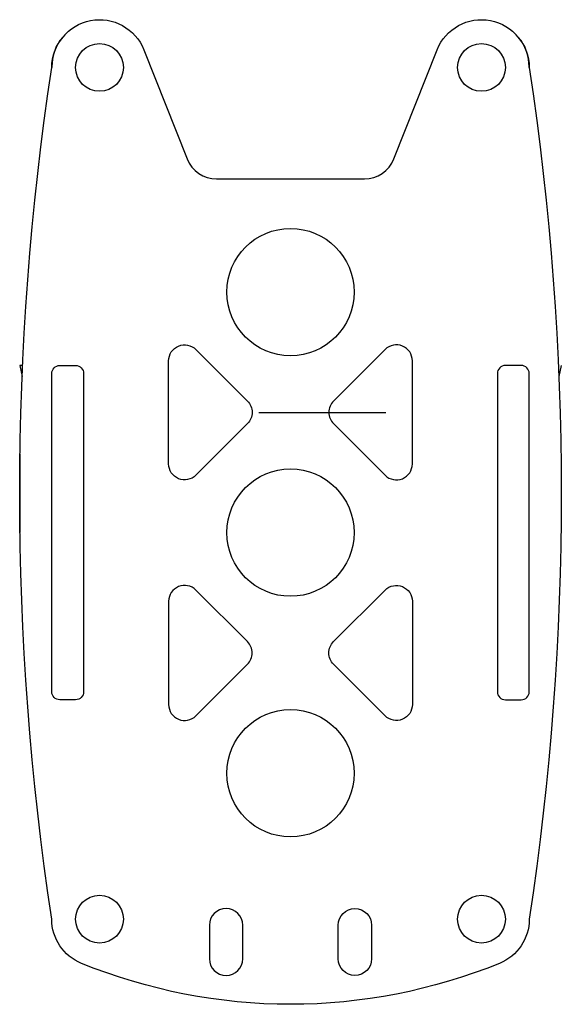
# Model space of a CAD drawing. Units: millimetres. Extents: x -17 to 17, y -23.3 to 38.5.
import ezdxf

# ---------------------------------------------------------------- set-up
doc = ezdxf.new("R2010")
doc.units = ezdxf.units.MM
doc.layers.get('0').update_dxf_attribs({"linetype": 'CONTINUOUS'})

msp = doc.modelspace()

# ---------------------------------------------------------------- linework, layer by layer
for p, q in [((-16.836, 16.779), (-17, 16.779)), ((-17, 16.779), (-16.867, 16.078)), ((17, 16.779), (16.867, 16.078)), ((-2, 13.834), (6, 13.834)), ((-17, 11.221), (-17, 6.279)), ((17, 11.221), (17, 6.279))]:
    msp.add_line(p, q)
for points in [[(-13.131, -20.779, -0.305038), (-15, -18, -0.075406), (-15, 35.5, -0.827186), (-9.211, 36.605), (-6.501, 29.763, 0.307584), (-4.641, 28.5), (4.641, 28.5, 0.307584), (6.501, 29.763), (9.211, 36.605, -0.827186), (15, 35.5, -0.075406), (15, -18, -0.305038), (13.131, -20.779, -0.195695)], [(-5.95, 17.784), (-2.707, 14.541, -0.414214), (-2.707, 13.127), (-5.95, 9.884, -0.668179), (-7.657, 10.592), (-7.657, 17.077, -0.668179)], [(7.657, 10.592), (7.657, 17.077, 0.668179), (5.95, 17.784), (2.707, 14.541, 0.414214), (2.707, 13.127), (5.95, 9.884, 0.668179)], [(-13, 16.279), (-13, -3.721, -0.414214), (-13.5, -4.221), (-14.5, -4.221, -0.414214), (-15, -3.721), (-15, 16.279, -0.414214), (-14.5, 16.779), (-13.5, 16.779, -0.414214)], [(14.5, 16.779), (13.5, 16.779, 0.414214), (13, 16.279), (13, -3.721, 0.414214), (13.5, -4.221), (14.5, -4.221, 0.414214), (15, -3.721), (15, 16.279, 0.414214)], [(-7.657, 1.966), (-7.657, -4.519, 0.668179), (-5.95, -5.226), (-2.707, -1.983, 0.414214), (-2.707, -0.569), (-5.95, 2.673, 0.668179)], [(5.95, 2.673, -0.668179), (7.657, 1.966), (7.657, -4.519, -0.668179), (5.95, -5.226), (2.707, -1.983, -0.414214), (2.707, -0.569)], [(-3, -20.484), (-3, -18.384, 1), (-5.1, -18.384), (-5.1, -20.484, 1)], [(5.1, -20.484, -1), (3, -20.484), (3, -18.384, -1), (5.1, -18.384)]]:
    msp.add_lwpolyline(points, format="xyb", close=True)
for centre, radius in [((-12, 35.5), 1.5), ((12, 35.5), 1.5), ((0, 21.389), 4), ((0, 6.279), 4), ((0, -8.832), 4), ((-12, -18), 1.5), ((12, -18), 1.5)]:
    msp.add_circle(centre, radius)
for centre, start, end in [((-12, 35.5), 130.52309, 180), ((12, 35.5), 0, 49.47691)]:
    msp.add_arc(centre, 3, start, end)

doc.saveas('drawing.dxf')
